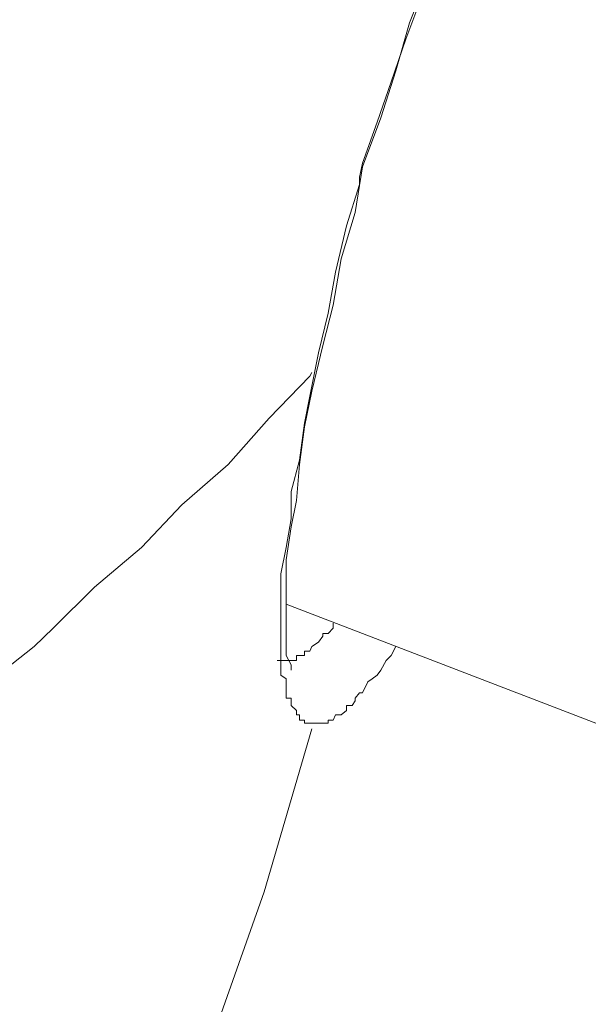
# Model space of a CAD drawing. Units: inches. Extents: x 194 to 655, y 109 to 456.
# Drawn here: x 642 to 642, y 396 to 398 of the extents above; entities that cross this region are included whole.
import ezdxf

# ---------------------------------------------------------------- set-up
doc = ezdxf.new("R2010")
doc.units = ezdxf.units.IN
doc.header["$MEASUREMENT"] = 0
doc.layers.add('Layer 1', color=7, linetype='Continuous')

# ---------------------------------------------------------------- blocks, each defined once
blk = doc.blocks.new('block 52')
at = {"layer": 'Layer 1', "color": 250, "lineweight": 15}
for points in [[(641.9746, 396.9844), (641.9814, 397.0195), (641.9883, 397.0576), (641.9883, 397.0938), (641.999, 397.1357), (642.0059, 397.1846), (642.0127, 397.2207), (642.0244, 397.2783), (642.0371, 397.3311), (642.0469, 397.3857), (642.0615, 397.4473), (642.0791, 397.502), (642.0791, 397.5117), (642.083, 397.5303), (642.1025, 397.585), (642.1211, 397.6387), (642.1406, 397.6953), (642.1602, 397.749)], [(641.999, 397.1299), (642.0059, 397.1797), (642.0156, 397.2275), (642.0303, 397.2881), (642.0439, 397.3418), (642.0547, 397.4033), (642.0732, 397.4648), (642.083, 397.5254), (642.1074, 397.5908), (642.127, 397.6533), (642.1455, 397.7168), (642.1699, 397.7783), (642.1934, 397.8398), (642.2178, 397.9014), (642.2441, 397.9551), (642.2646, 398.0098), (642.2793, 398.0342)], [(642.0156, 397.252), (642.0127, 397.2471), (641.959, 397.1914), (641.9043, 397.1299), (641.8428, 397.0762), (641.7891, 397.0195), (641.7266, 396.9668), (641.6719, 396.9121), (641.6465, 396.8877), (641.5869, 396.8408), (641.5332, 396.7861), (641.4736, 396.7354), (641.4121, 396.6885), (641.3584, 396.6396), (641.2969, 396.5967), (641.2549, 396.5615), (641.2002, 396.5186), (641.1406, 396.4756)], [(641.9814, 396.9443), (641.9814, 396.9727), (641.9814, 397.0029), (641.9883, 397.0469), (641.9951, 397.082), (641.999, 397.1299)], [(641.9883, 396.8564), (641.9883, 396.8564), (641.9883, 396.8633), (641.9814, 396.876), (641.9814, 396.8936), (641.9814, 396.9189), (641.9814, 396.9443)], [(642.4736, 396.7549), (641.9814, 396.9443)], [(641.2725, 394.6699), (641.2969, 394.7412), (641.377, 394.9404), (641.4512, 395.1475), (641.5273, 395.3584), (641.5586, 395.4258), (641.6289, 395.6377), (641.709, 395.8516), (641.7812, 396.0635), (641.8057, 396.1299), (641.877, 396.3486), (641.9521, 396.5615), (642.0156, 396.7783)]]:
    blk.add_lwpolyline(points, dxfattribs=at)
blk.add_open_spline([(641.9746, 396.9844), (641.9746, 396.9727), (641.9746, 396.9551), (641.9746, 396.9443)], degree=3, dxfattribs=at)
for points, knots in [([(642.127, 396.8877), (642.127, 396.8877), (642.127, 396.8877), (642.127, 396.8877), (642.127, 396.8877), (642.1211, 396.876), (642.1211, 396.876), (642.1211, 396.876), (642.1143, 396.8691), (642.1143, 396.8691), (642.1143, 396.8691), (642.1074, 396.8564), (642.1074, 396.8564), (642.1074, 396.8564), (642.1025, 396.8496), (642.1025, 396.8496), (642.1025, 396.8496), (642.0957, 396.8447), (642.0957, 396.8447), (642.0957, 396.8447), (642.0898, 396.8408), (642.0898, 396.8408), (642.0898, 396.8408), (642.0898, 396.8408), (642.0898, 396.8408), (642.0898, 396.8408), (642.083, 396.8262), (642.083, 396.8262), (642.083, 396.8262), (642.0791, 396.8262), (642.0791, 396.8262), (642.0791, 396.8262), (642.0732, 396.8193), (642.0732, 396.8193), (642.0732, 396.8193), (642.0732, 396.8154), (642.0732, 396.8154), (642.0732, 396.8154), (642.0693, 396.8096), (642.0693, 396.8096), (642.0693, 396.8096), (642.0615, 396.8096), (642.0615, 396.8096), (642.0615, 396.8096), (642.0615, 396.8027), (642.0615, 396.8027), (642.0615, 396.8027), (642.0615, 396.8027), (642.0615, 396.8027), (642.0615, 396.8027), (642.0547, 396.7969), (642.0547, 396.7969), (642.0547, 396.7969), (642.0469, 396.7969), (642.0469, 396.7969), (642.0469, 396.7969), (642.0469, 396.7969), (642.0469, 396.7969), (642.0469, 396.7969), (642.0439, 396.79), (642.0439, 396.79), (642.0439, 396.79), (642.0439, 396.79), (642.0439, 396.79), (642.0439, 396.79), (642.0439, 396.79), (642.0439, 396.79), (642.0439, 396.79), (642.0371, 396.79), (642.0371, 396.79), (642.0371, 396.79), (642.0371, 396.7861), (642.0371, 396.7861), (642.0371, 396.7861), (642.0303, 396.7861), (642.0303, 396.7861), (642.0303, 396.7861), (642.0303, 396.7861), (642.0303, 396.7861), (642.0303, 396.7861), (642.0244, 396.7861), (642.0244, 396.7861), (642.0244, 396.7861), (642.0244, 396.7861), (642.0244, 396.7861), (642.0244, 396.7861), (642.0244, 396.7861), (642.0244, 396.7861), (642.0244, 396.7861), (642.0156, 396.7861), (642.0156, 396.7861), (642.0156, 396.7861), (642.0156, 396.7861), (642.0156, 396.7861), (642.0156, 396.7861), (642.0156, 396.7861), (642.0156, 396.7861), (642.0156, 396.7861), (642.0127, 396.7861), (642.0127, 396.7861), (642.0127, 396.7861), (642.0127, 396.7861), (642.0127, 396.7861), (642.0127, 396.7861), (642.0127, 396.7861), (642.0127, 396.7861), (642.0127, 396.7861), (642.0059, 396.7861), (642.0059, 396.7861), (642.0059, 396.7861), (642.0059, 396.7861), (642.0059, 396.7861), (642.0059, 396.7861), (642.0059, 396.79), (642.0059, 396.79), (642.0059, 396.79), (641.999, 396.79), (641.999, 396.79), (641.999, 396.79), (641.999, 396.79), (641.999, 396.79), (641.999, 396.79), (641.999, 396.79), (641.999, 396.79), (641.999, 396.79), (641.999, 396.7969), (641.999, 396.7969), (641.999, 396.7969), (641.9951, 396.7969), (641.9951, 396.7969), (641.9951, 396.7969), (641.9951, 396.8027), (641.9951, 396.8027), (641.9951, 396.8027), (641.9951, 396.8027), (641.9951, 396.8027), (641.9951, 396.8027), (641.9951, 396.8027), (641.9951, 396.8027), (641.9951, 396.8027), (641.9883, 396.8096), (641.9883, 396.8096), (641.9883, 396.8096), (641.9883, 396.8096), (641.9883, 396.8096), (641.9883, 396.8096), (641.9883, 396.8154), (641.9883, 396.8154), (641.9883, 396.8154), (641.9883, 396.8193), (641.9883, 396.8193), (641.9883, 396.8193), (641.9814, 396.8193), (641.9814, 396.8193), (641.9814, 396.8193), (641.9814, 396.8262), (641.9814, 396.8262), (641.9814, 396.8262), (641.9814, 396.834), (641.9814, 396.834), (641.9814, 396.834), (641.9814, 396.834), (641.9814, 396.834), (641.9814, 396.834), (641.9814, 396.8408), (641.9814, 396.8408), (641.9814, 396.8408), (641.9814, 396.8447), (641.9814, 396.8447), (641.9814, 396.8447), (641.9746, 396.8496), (641.9746, 396.8496), (641.9746, 396.8496), (641.9746, 396.8633), (641.9746, 396.8633), (641.9746, 396.8633), (641.9746, 396.8691), (641.9746, 396.8691), (641.9746, 396.8691), (641.9746, 396.876), (641.9746, 396.876), (641.9746, 396.876), (641.9746, 396.8818), (641.9746, 396.8818), (641.9746, 396.8818), (641.9746, 396.8877), (641.9746, 396.8877), (641.9746, 396.8877), (641.9746, 396.9014), (641.9746, 396.9014), (641.9746, 396.9014), (641.9746, 396.9121), (641.9746, 396.9121), (641.9746, 396.9121), (641.9746, 396.9189), (641.9746, 396.9189), (641.9746, 396.9189), (641.9746, 396.9316), (641.9746, 396.9316), (641.9746, 396.9316), (641.9746, 396.9443), (641.9746, 396.9443)], [0, 0, 0, 0, 1, 1, 1, 2, 2, 2, 3, 3, 3, 4, 4, 4, 5, 5, 5, 6, 6, 6, 7, 7, 7, 8, 8, 8, 9, 9, 9, 10, 10, 10, 11, 11, 11, 12, 12, 12, 13, 13, 13, 14, 14, 14, 15, 15, 15, 16, 16, 16, 17, 17, 17, 18, 18, 18, 19, 19, 19, 20, 20, 20, 21, 21, 21, 22, 22, 22, 23, 23, 23, 24, 24, 24, 25, 25, 25, 26, 26, 26, 27, 27, 27, 28, 28, 28, 29, 29, 29, 30, 30, 30, 31, 31, 31, 32, 32, 32, 33, 33, 33, 34, 34, 34, 35, 35, 35, 36, 36, 36, 37, 37, 37, 38, 38, 38, 39, 39, 39, 40, 40, 40, 41, 41, 41, 42, 42, 42, 43, 43, 43, 44, 44, 44, 45, 45, 45, 46, 46, 46, 47, 47, 47, 48, 48, 48, 49, 49, 49, 50, 50, 50, 51, 51, 51, 52, 52, 52, 53, 53, 53, 54, 54, 54, 55, 55, 55, 56, 56, 56, 57, 57, 57, 58, 58, 58, 59, 59, 59, 60, 60, 60, 61, 61, 61, 62, 62, 62, 63, 63, 63, 64, 64, 64, 65, 65, 65, 66, 66, 66, 67, 67, 67, 67]), ([(642.0439, 396.9189), (642.0439, 396.9189), (642.0439, 396.9121), (642.0439, 396.9121), (642.0439, 396.9121), (642.0371, 396.9053), (642.0371, 396.9053), (642.0371, 396.9053), (642.0303, 396.9053), (642.0303, 396.9053), (642.0303, 396.9053), (642.0303, 396.9014), (642.0303, 396.9014), (642.0303, 396.9014), (642.0244, 396.8936), (642.0244, 396.8936), (642.0244, 396.8936), (642.0244, 396.8936), (642.0244, 396.8936), (642.0244, 396.8936), (642.0156, 396.8877), (642.0156, 396.8877), (642.0156, 396.8877), (642.0156, 396.8877), (642.0156, 396.8877), (642.0156, 396.8877), (642.0127, 396.8818), (642.0127, 396.8818), (642.0127, 396.8818), (642.0127, 396.8818), (642.0127, 396.8818), (642.0127, 396.8818), (642.0059, 396.8818), (642.0059, 396.8818), (642.0059, 396.8818), (642.0059, 396.876), (642.0059, 396.876), (642.0059, 396.876), (641.999, 396.876), (641.999, 396.876), (641.999, 396.876), (641.999, 396.876), (641.999, 396.876), (641.999, 396.876), (641.999, 396.876), (641.999, 396.876), (641.999, 396.876), (641.9951, 396.876), (641.9951, 396.876), (641.9951, 396.876), (641.9951, 396.8691), (641.9951, 396.8691), (641.9951, 396.8691), (641.9883, 396.8691), (641.9883, 396.8691), (641.9883, 396.8691), (641.9883, 396.8691), (641.9883, 396.8691), (641.9883, 396.8691), (641.9814, 396.8691), (641.9814, 396.8691)], [0, 0, 0, 0, 1, 1, 1, 2, 2, 2, 3, 3, 3, 4, 4, 4, 5, 5, 5, 6, 6, 6, 7, 7, 7, 8, 8, 8, 9, 9, 9, 10, 10, 10, 11, 11, 11, 12, 12, 12, 13, 13, 13, 14, 14, 14, 15, 15, 15, 16, 16, 16, 17, 17, 17, 18, 18, 18, 19, 19, 19, 20, 20, 20, 20]), ([(641.9814, 396.8691), (641.9814, 396.8691), (641.9814, 396.8691), (641.9814, 396.8691), (641.9814, 396.8691), (641.9814, 396.8691), (641.9814, 396.8691), (641.9814, 396.8691), (641.9814, 396.8691), (641.9814, 396.8691), (641.9814, 396.8691), (641.9814, 396.8691), (641.9814, 396.8691), (641.9814, 396.8691), (641.9746, 396.8691), (641.9746, 396.8691), (641.9746, 396.8691), (641.9746, 396.8691), (641.9746, 396.8691), (641.9746, 396.8691), (641.9746, 396.8691), (641.9746, 396.8691), (641.9746, 396.8691), (641.9746, 396.8691), (641.9746, 396.8691), (641.9746, 396.8691), (641.9697, 396.8691), (641.9697, 396.8691), (641.9697, 396.8691), (641.9697, 396.8691), (641.9697, 396.8691)], [0, 0, 0, 0, 1, 1, 1, 2, 2, 2, 3, 3, 3, 4, 4, 4, 5, 5, 5, 6, 6, 6, 7, 7, 7, 8, 8, 8, 9, 9, 9, 10, 10, 10, 10])]:
    blk.add_open_spline(points, degree=3, knots=knots, dxfattribs=at)
blk = doc.blocks.new('block 42')
at = {"layer": 'Layer 1'}
blk.add_blockref('block 52', (0, 0), dxfattribs=at)
blk = doc.blocks.new('block 2')
at = {"layer": 'Layer 1'}
blk.add_blockref('block 42', (0, 0), dxfattribs=at)

msp = doc.modelspace()

# ---------------------------------------------------------------- block references
at = {"layer": 'Layer 1'}
msp.add_blockref('block 2', (0, 0), dxfattribs=at)

doc.saveas('drawing.dxf')
